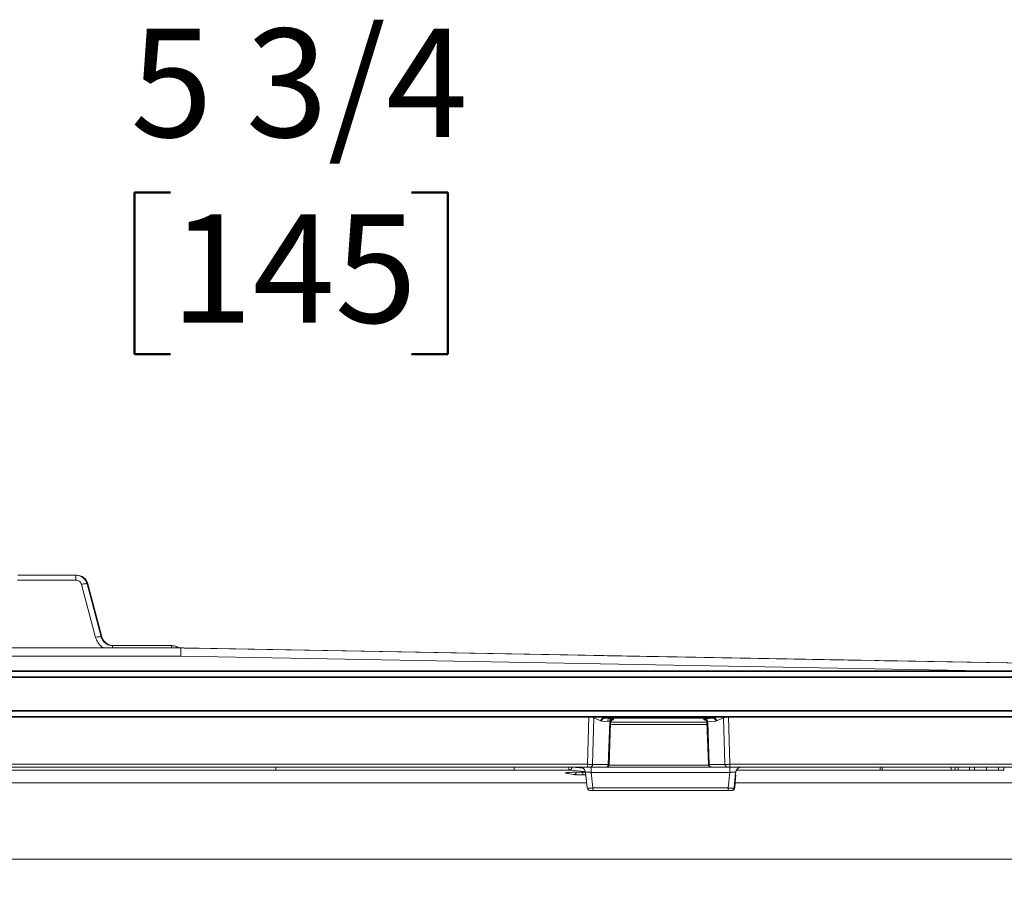
# Model space of a CAD drawing. Units: inches. Extents: x 2 to 101, y 1 to 131.
# Drawn here: x 47 to 58, y 52 to 62 of the extents above; entities that cross this region are included whole.
import ezdxf

# ---------------------------------------------------------------- set-up
doc = ezdxf.new("R2010")
doc.units = ezdxf.units.IN
doc.header["$LTSCALE"] = 12
doc.header["$MEASUREMENT"] = 0
doc.styles.add('SLDTEXTSTYLE0', font='TXT', dxfattribs={"width": 0.605})
doc.dimstyles.new('SLDDIMSTYLE5', dxfattribs={"dimtxt": 1.213379, "dimasz": 1.2, "dimexe": 0, "dimexo": 0.0625, "dimgap": 0.303345, "dimtad": 0, "dimtih": 1, "dimtoh": 1, "dimdec": 6, "dimlfac": 0.583333, "dimrnd": 1e-09, "dimzin": 12, "dimdsep": 46, "dimlunit": 5, "dimtxsty": 'SLDTEXTSTYLE0', "dimsah": 1, "dimcen": 0.09, "dimadec": 0, "dimazin": 3, "dimtfac": 1, "dimtdec": 3, "dimtmove": 0, "dimatfit": 0, "dimfxl": 0, "dimfrac": 2, "dimtolj": 1, "dimtzin": 12, "dimarcsym": 0})

# ---------------------------------------------------------------- blocks, each defined once
blk = doc.blocks.new('_D_9')
at = {"color": 7, "linetype": 'Continuous', "lineweight": 50}
for p, q in [((46.201, 61.65), (44.701, 61.65)), ((44.701, 61.65), (44.701, 55.187)), ((48.329, 60.44), (47.913, 60.44)), ((47.913, 60.44), (47.913, 58.576)), ((51.107, 60.44), (51.524, 60.44)), ((51.524, 60.44), (51.524, 58.576)), ((47.913, 58.576), (48.329, 58.576)), ((51.524, 58.576), (51.107, 58.576)), ((44.701, 45.374), (44.701, 42.374))]:
    blk.add_line(p, q, dxfattribs=at)
for points in [[(44.701, 55.187), (44.881, 56.387), (44.521, 56.387)], [(44.701, 45.374), (44.521, 44.174), (44.881, 44.174)]]:
    blk.add_solid(points, dxfattribs=at)
at = {"color": 7, "linetype": 'Continuous', "lineweight": 50, "char_height": 1.25, "attachment_point": 1, "style": 'SLDTEXTSTYLE0'}
for s, insert in [('5 3/4', (47.867, 62.329)), ('145', (48.329, 60.188))]:
    blk.add_mtext(s, dxfattribs=dict(at, insert=insert))

msp = doc.modelspace()

# ---------------------------------------------------------------- linework, layer by layer
at = {"color": 7, "linetype": 'Continuous', "lineweight": 18}
for p, q in [((46.5652258, 55.9699839), (47.2351227, 55.9699839)), ((46.5655586, 56.0257557), (47.2354555, 56.0257557)), ((47.2432664, 56.0257557), (47.2354555, 56.0257557)), ((47.3002695, 55.9199604), (47.4636149, 55.3083243)), ((47.3657934, 55.9257087), (47.5291387, 55.3140726)), ((47.3736397, 55.9257087), (47.3657934, 55.9257087)), ((47.3736397, 55.9257087), (47.5374716, 55.3140726)), ((47.5291387, 55.3140726), (47.5374716, 55.3140726)), ((25.9279152, 55.1870291), (48.4478962, 55.1870291)), ((47.6593882, 55.2140257), (48.3392755, 55.2140257)), ((48.3477321, 55.2140257), (48.3392755, 55.2140257)), ((48.4069619, 55.1961656), (48.4072958, 55.1961657)), ((48.4392902, 55.1872467), (48.439624, 55.1872467)), ((48.439624, 55.1872467), (63.2150634, 54.9196405)), ((63.2115486, 54.9196405), (48.4478962, 55.1870291)), ((48.4478962, 55.1870291), (48.4487759, 55.1870291)), ((48.4487759, 55.1870291), (56.1408525, 55.0477171)), ((48.5713944, 55.1848594), (48.549077, 55.1852635)), ((52.9047113, 55.1063755), (48.5713944, 55.1848594)), ((25.9304266, 55.0910901), (48.4469786, 55.0910901)), ((53.0514628, 55.1037169), (52.9047113, 55.1063755)), ((53.2066066, 55.1009069), (53.0514628, 55.1037169)), ((53.3633256, 55.0980692), (53.2066066, 55.1009069)), ((56.0923953, 55.048641), (53.3633256, 55.0980692)), ((56.1909525, 55.0468546), (56.0923953, 55.048641)), ((56.1408525, 55.0477171), (56.289033, 55.0450345)), ((56.290894, 55.0450425), (56.1909525, 55.0468546)), ((56.289033, 55.0450345), (56.4441818, 55.0422247)), ((56.4460311, 55.0422325), (56.290894, 55.0450425)), ((56.4441818, 55.0422247), (56.6021276, 55.0393629)), ((56.552019, 55.040315), (56.4460311, 55.0422325)), ((56.6510638, 55.0385226), (56.552019, 55.040315)), ((56.6021276, 55.0393629), (59.3292072, 54.9899725)), ((59.3052726, 54.9904503), (56.6510638, 55.0385226)), ((53.1926857, 53.8446005), (53.2089237, 54.381478)), ((53.2089237, 54.381478), (53.287881, 54.3467766)), ((53.3170878, 54.3783423), (54.5938041, 54.3783423)), ((53.3170878, 54.3783423), (53.3280535, 54.37643)), ((53.3280535, 54.37643), (54.5828386, 54.37643)), ((53.3280535, 54.37643), (53.4204331, 54.3680137)), ((54.4904616, 54.3680137), (54.5828386, 54.37643)), ((54.5828386, 54.37643), (54.5938041, 54.3783423)), ((54.623011, 54.3467766), (54.7019661, 54.381478)), ((54.7019661, 54.381478), (54.7182042, 53.8446005)), ((53.287881, 54.3467766), (53.2988467, 54.3439082)), ((53.2988467, 54.3439082), (53.3912264, 54.3354919)), ((53.3912264, 54.3354919), (53.3740841, 53.8446005)), ((53.383121, 53.8446005), (53.4001707, 54.3328394)), ((53.4000156, 54.3283799), (53.3831217, 53.8446005)), ((53.4001707, 54.3328394), (53.4000156, 54.3283799)), ((53.4337409, 54.3609018), (53.4338959, 54.3653612)), ((54.4769997, 54.3653612), (54.4771561, 54.3609018)), ((54.5078258, 54.345373), (54.5112769, 54.333563)), ((54.5107249, 54.3328394), (54.5277746, 53.8446005)), ((54.5108814, 54.3283799), (54.5107249, 54.3328394)), ((54.5196687, 54.3354919), (54.6120457, 54.3439082)), ((54.536811, 53.8446005), (54.5196687, 54.3354919)), ((54.6120457, 54.3439082), (54.623011, 54.3467766)), ((53.1342538, 53.8451892), (32.3424398, 53.8451892)), ((53.1342541, 53.8120324), (32.3424401, 53.8120324)), ((49.5411567, 53.7782866), (49.5411567, 53.8120324)), ((52.2885406, 53.7782866), (52.2885406, 53.8120324)), ((52.2885535, 53.7782866), (52.2885535, 53.8120324)), ((53.3448773, 53.8120324), (53.1634789, 53.8120324)), ((53.3740841, 53.8446005), (53.1926857, 53.8446005)), ((54.5526128, 53.8120324), (53.3582829, 53.8120324)), ((53.3831217, 53.8446005), (53.383121, 53.8446005)), ((54.7182042, 53.8446005), (54.536811, 53.8446005)), ((54.7474112, 53.8120324), (54.566018, 53.8120324)), ((64.4728365, 53.8451892), (54.7766355, 53.8451892)), ((64.4728368, 53.8120324), (54.7766358, 53.8120324)), ((56.508777, 53.8120324), (56.508777, 53.7782866)), ((56.5311598, 53.8120324), (56.5311598, 53.7782866)), ((57.3275304, 53.8120324), (57.3275304, 53.7782866)), ((57.3726392, 53.8120324), (57.3726392, 53.7782866)), ((57.3727187, 53.7782866), (57.3727187, 53.8120324)), ((57.4064867, 53.8120324), (57.4064867, 53.7782866)), ((57.5374146, 53.8120324), (57.5374146, 53.7782866)), ((57.5971364, 53.8120324), (57.5971364, 53.7782866)), ((57.7346397, 53.8120324), (57.7346397, 53.7782866)), ((57.8726069, 53.8120324), (57.8726069, 53.7782866)), ((57.9318699, 53.8120324), (57.9318699, 53.7782866)), ((52.2885406, 53.7782866), (49.5411567, 53.7782866)), ((52.2885535, 53.7782866), (52.2885406, 53.7782866)), ((52.9742614, 53.7269296), (52.8839148, 53.7446641)), ((53.1089299, 53.762159), (52.9254198, 53.7788483)), ((52.9864031, 53.7539558), (53.0975298, 53.7555149)), ((52.9868841, 53.7539122), (53.0980108, 53.7554713)), ((53.0980108, 53.7554713), (53.0975298, 53.7555149)), ((53.1118597, 53.7528252), (53.1106916, 53.7515956)), ((53.1106916, 53.7515956), (53.1296321, 53.5722845)), ((54.7745678, 53.7515956), (53.1774765, 53.7515956)), ((53.1774765, 53.7515956), (53.196417, 53.5722845)), ((54.7558161, 53.5722845), (54.7745678, 53.7515956)), ((54.8232732, 53.5722845), (54.8420249, 53.7515956)), ((54.8461052, 53.7223334), (54.8374531, 53.634238)), ((54.8424696, 53.7515956), (54.8420249, 53.7515956)), ((56.508777, 53.7782866), (56.5311598, 53.7782866)), ((56.5311598, 53.7782866), (57.3275304, 53.7782866)), ((57.3275304, 53.7782866), (57.3726392, 53.7782866)), ((57.3726392, 53.7782866), (57.3727187, 53.7782866)), ((57.4064867, 53.7782866), (57.3727187, 53.7782866)), ((57.4064867, 53.7782866), (57.5285275, 53.7782866)), ((54.830909, 53.5722845), (54.8374531, 53.634238)), ((53.196417, 53.5722845), (54.7558161, 53.5722845)), ((53.196585, 53.5420661), (54.7559841, 53.5420661)), ((54.8232732, 53.5722845), (54.830909, 53.5722845)), ((25.6771776, 52.7524059), (92.4944425, 52.7524059))]:
    msp.add_line(p, q, dxfattribs=at)
at = {"color": 8, "linetype": 'Continuous', "lineweight": 18}
for p, q in [((57.9134344, 54.9196405), (48.4469786, 55.0910901)), ((53.1342538, 53.8451892), (53.1507917, 54.3919833)), ((53.2089237, 54.381478), (53.2120665, 54.3919833)), ((53.2860499, 54.3919833), (53.3170878, 54.3783423)), ((54.5938041, 54.3783423), (54.6248411, 54.3919833)), ((54.6988232, 54.3919833), (54.7019661, 54.381478)), ((54.7600974, 54.3919833), (54.7766355, 53.8451892)), ((53.3975367, 54.3296383), (54.5108372, 54.3296383)), ((54.5117085, 54.3046728), (53.3991878, 54.3046728)), ((52.9601245, 53.8120324), (53.08013, 53.8011185)), ((54.530083, 53.8370441), (53.3819924, 53.8370441)), ((32.4243068, 53.7788483), (49.5411567, 53.7788483)), ((52.2885535, 53.7788483), (52.9254198, 53.7788483)), ((52.9868841, 53.7539122), (52.9864031, 53.7539558)), ((53.0819502, 53.755246), (53.0819502, 53.7225948)), ((53.1137549, 53.7225948), (53.0819502, 53.7225948)), ((54.8514722, 53.7788483), (56.508777, 53.7788483)), ((32.4101395, 53.6328348), (53.1232362, 53.6328348)), ((54.8373049, 53.6328348), (64.4414295, 53.6328348))]:
    msp.add_line(p, q, dxfattribs=at)
at = {"color": 7, "linetype": 'Continuous', "lineweight": 35}
for p, q in [((25.9068862, 54.8510691), (93.3309582, 54.8510691)), ((25.9068868, 54.9196405), (93.3309588, 54.9196405)), ((25.9068862, 54.4605548), (93.3309582, 54.4605548)), ((25.9068868, 54.3919833), (93.3309588, 54.3919833))]:
    msp.add_line(p, q, dxfattribs=at)
at = {"color": 7, "linetype": 'Continuous', "lineweight": 18}
for centre, radius, start, end in [((52.9219562, 53.8118248), 0.0331579, 275.99576952, 1.14710793), ((53.3493965, 53.8457782), 0.0337458, 270, 357.99999722)]:
    msp.add_arc(centre, radius, start, end, dxfattribs=at)
at = {"color": 8, "linetype": 'Continuous', "lineweight": 18}
for centre, radius, start, end in [((52.8833482, 53.7775112), 0.032852, 270.98828804, 305.48252913), ((52.9732252, 53.7609709), 0.034057, 271.74351316, 348.51336656)]:
    msp.add_arc(centre, radius, start, end, dxfattribs=at)
at = {"color": 7, "linetype": 'Continuous', "lineweight": 18}
for centre, major_axis, ratio, start_param, end_param in [((47.2432546, 55.8907725), (0.088418, 0.1020004), 0.9999117069, 5.688333727, 6.997330666), ((47.6678567, 55.3490088), (0.088418, 0.1020004), 0.9999117069, 2.5467410734, 3.8557380124), ((48.3477203, 55.0790426), (0.088418, 0.1020004), 0.9999117069, 0.13468427, 0.7141453588), ((54.90959, 53.7445408), (0.0442082, 0.0510009), 0.9999117264, 0.7141295771, 2.1802061487), ((53.0238591, 53.7466224), (0.1448467, 0), 0.052410843, 1.8323590426, 2.6741721241), ((53.0819502, 53.7284366), (0.1114613, 0), 0.052410843, 3.4025082746, 4.7123889804)]:
    msp.add_ellipse(centre, major_axis=major_axis, ratio=ratio, start_param=start_param, end_param=end_param, dxfattribs=at)
at = {"color": 8, "linetype": 'Continuous', "lineweight": 18}
for centre, major_axis, ratio, start_param, end_param in [((52.9262828, 53.8302064), (0.0003588, 0.0514285), 0.1924410693, 1.9333240946, 3.0905723738), ((53.0238591, 53.7466224), (0.1448467, 0), 0.052410843, 2.6741721241, 3.4025082746), ((53.0912931, 53.756736), (0.0241183, 0), 0.052410843, 4.9739516962, 5.7591782455)]:
    msp.add_ellipse(centre, major_axis=major_axis, ratio=ratio, start_param=start_param, end_param=end_param, dxfattribs=at)
at = {"color": 7, "linetype": 'Continuous', "lineweight": 18}
for points in [[(47.2354555, 56.0257557), (47.2354161, 56.0249577), (47.2353374, 56.0233617), (47.2352343, 56.0109102), (47.235155, 55.9927913), (47.2351334, 55.9775864), (47.2351227, 55.9699839)], [(47.3657934, 55.9257087), (47.3644541, 55.9268545), (47.3617756, 55.929146), (47.3464545, 55.9288753), (47.3252079, 55.925938), (47.3085823, 55.9219529), (47.3002695, 55.9199604)], [(47.5291387, 55.3140726), (47.5277994, 55.3152184), (47.5251209, 55.3175099), (47.5097998, 55.3172392), (47.4885532, 55.3143018), (47.4719276, 55.3103168), (47.4636149, 55.3083243)], [(53.3170878, 54.3783423), (53.3135975, 54.3774795), (53.3066168, 54.3757538), (53.2975078, 54.3683394), (53.2905665, 54.3584073), (53.2887762, 54.3506535), (53.287881, 54.3467766)], [(53.2988467, 54.3439082), (53.2994764, 54.3481349), (53.3007359, 54.3565882), (53.3075721, 54.3671883), (53.3169979, 54.374696), (53.3243683, 54.375852), (53.3280535, 54.37643)], [(54.5828386, 54.37643), (54.5865239, 54.375852), (54.5938943, 54.374696), (54.6033202, 54.3671883), (54.6101565, 54.3565882), (54.6114159, 54.3481349), (54.6120457, 54.3439082)], [(54.623011, 54.3467766), (54.6221159, 54.3506535), (54.6203255, 54.3584073), (54.6133842, 54.3683394), (54.6042752, 54.3757538), (54.5972944, 54.3774795), (54.5938041, 54.3783423)], [(53.4204331, 54.3680137), (53.4167479, 54.3674357), (53.4093775, 54.3662798), (53.3999517, 54.3587721), (53.3931155, 54.348172), (53.3918561, 54.3397186), (53.3912264, 54.3354919)], [(53.4337409, 54.3609018), (53.4294171, 54.3604183), (53.4207697, 54.3594514), (53.4097753, 54.3519864), (53.4019205, 54.3412748), (53.4006506, 54.3326782), (53.4000156, 54.3283799)], [(53.4001707, 54.3328394), (53.4008056, 54.3371377), (53.4020755, 54.3457342), (53.4099303, 54.3564459), (53.4209247, 54.3639109), (53.4295722, 54.3648778), (53.4338959, 54.3653612)], [(54.5196687, 54.3354919), (54.5190389, 54.3397186), (54.5177795, 54.348172), (54.5109432, 54.3587721), (54.5015173, 54.3662798), (54.4941469, 54.3674357), (54.4904616, 54.3680137)], [(53.1342541, 53.8120324), (53.134254, 53.8125282), (53.134254, 53.8135198), (53.1342539, 53.8211588), (53.1342538, 53.8320988), (53.1342538, 53.8408258), (53.1342538, 53.8451892)], [(53.1634789, 53.8120324), (53.1672233, 53.8125169), (53.1747119, 53.8134859), (53.1842331, 53.8209617), (53.1910356, 53.8316882), (53.1921357, 53.8402964), (53.1926857, 53.8446005)], [(53.1774765, 53.7515956), (53.1774678, 53.7597121), (53.1774504, 53.7759452), (53.1773711, 53.7957119), (53.1772644, 53.8093884), (53.1771817, 53.811151), (53.1771404, 53.8120324)], [(53.3448773, 53.8120324), (53.3486217, 53.8125169), (53.3561104, 53.8134859), (53.3656315, 53.8209617), (53.372434, 53.8316882), (53.3735341, 53.8402964), (53.3740841, 53.8446005)], [(53.3493958, 53.8120324), (53.3537194, 53.8125169), (53.3623666, 53.8134859), (53.3733608, 53.8209617), (53.3812157, 53.8316882), (53.3824859, 53.8402964), (53.383121, 53.8446005)], [(53.3740841, 53.8446005), (53.3766988, 53.844559), (53.3819283, 53.844476), (53.3827234, 53.844559), (53.383121, 53.8446005)], [(54.5277746, 53.8446005), (54.5281721, 53.844559), (54.5289671, 53.844476), (54.5341964, 53.844559), (54.536811, 53.8446005)], [(54.566018, 53.8120324), (54.5622737, 53.8125169), (54.5547849, 53.8134859), (54.5452636, 53.8209617), (54.5384611, 53.8316882), (54.537361, 53.8402964), (54.536811, 53.8446005)], [(54.7474112, 53.8120324), (54.7436668, 53.8125169), (54.7361781, 53.8134859), (54.7266568, 53.8209617), (54.7198542, 53.8316882), (54.7187542, 53.8402964), (54.7182042, 53.8446005)], [(54.7742317, 53.8120324), (54.7742731, 53.811151), (54.7743557, 53.8093884), (54.7744624, 53.7957119), (54.7745417, 53.7759452), (54.7745591, 53.7597121), (54.7745678, 53.7515956)], [(54.7766358, 53.8120324), (54.7766358, 53.8125282), (54.7766357, 53.8135198), (54.7766356, 53.8211588), (54.7766355, 53.8320988), (54.7766355, 53.8408258), (54.7766355, 53.8451892)], [(54.8420249, 53.7515956), (54.8437642, 53.7597121), (54.8472427, 53.7759452), (54.8630719, 53.7957119), (54.8843847, 53.8093884), (54.9008922, 53.811151), (54.9091459, 53.8120324)], [(53.196417, 53.5722845), (53.1964213, 53.5682263), (53.19643, 53.5601097), (53.1964696, 53.5502264), (53.196523, 53.5433881), (53.1965643, 53.5425068), (53.196585, 53.5420661)], [(54.7559841, 53.5420661), (54.7559634, 53.5425068), (54.7559221, 53.5433881), (54.7558688, 53.5502264), (54.7558291, 53.5601097), (54.7558204, 53.5682263), (54.7558161, 53.5722845)], [(54.7897127, 53.5420661), (54.7938395, 53.5425068), (54.8020933, 53.5433881), (54.8127497, 53.5502264), (54.8206643, 53.5601097), (54.8224035, 53.5682263), (54.8232732, 53.5722845)]]:
    msp.add_open_spline(points, degree=3, dxfattribs=at)
for points, knots in [([(47.2351227, 55.9699839), (47.2422906, 55.9693186), (47.2570509, 55.9679486), (47.2769406, 55.9569091), (47.2926866, 55.9405395), (47.2977844, 55.9267048), (47.3002695, 55.9199604)], [0, 0, 0, 0, 0.24177394297, 0.49786369203, 0.75521058766, 1, 1, 1, 1]), ([(47.2354555, 56.0257557), (47.2499176, 56.0244065), (47.279398, 56.0216563), (47.3176908, 56.0003308), (47.349575, 55.9683961), (47.3600994, 55.9406956), (47.3657934, 55.9257087)], [0, 0, 0, 0, 0.2450287072, 0.4994820113, 0.7292050811, 1, 1, 1, 1]), ([(47.6593882, 55.2140257), (47.6449138, 55.2153815), (47.615319, 55.2181536), (47.5770045, 55.2395764), (47.5452191, 55.2715564), (47.5347985, 55.2991081), (47.5291387, 55.3140726)], [0, 0, 0, 0, 0.2422379451, 0.4952853951, 0.7258694476, 1, 1, 1, 1]), ([(48.4069619, 55.1961656), (48.4120686, 55.1936594), (48.422282, 55.1886468), (48.4336208, 55.1877134), (48.4392902, 55.1872467)], [0, 0, 0, 0, 0.5000005333, 1, 1, 1, 1]), ([(48.4072958, 55.1961657), (48.4124025, 55.1936592), (48.4226157, 55.1886463), (48.4339546, 55.1877133), (48.439624, 55.1872467)], [0, 0, 0, 0, 0.4999998197, 1, 1, 1, 1]), ([(48.549077, 55.1852635), (48.5283078, 55.1856392), (48.4867536, 55.186391), (48.4551153, 55.1869614), (48.4392902, 55.1872467)], [0, 0, 0, 0, 0.49981055598, 1, 1, 1, 1]), ([(48.4469786, 55.0910901), (48.4470495, 55.0990116), (48.4471872, 55.1144143), (48.447369, 55.1352913), (48.4475253, 55.1527301), (48.4476895, 55.170187), (48.4478431, 55.1842036), (48.4478795, 55.1861387), (48.4478962, 55.1870291)], [0, 0, 0, 0, 0.1554763272, 0.3023090732, 0.4404919497, 0.5700190589, 0.8021773419, 1, 1, 1, 1]), ([(53.3601603, 54.3558882), (53.3703496, 54.3560867), (53.3907316, 54.3564839), (53.4144221, 54.3576912), (53.4306019, 54.359201), (53.4326945, 54.3603348), (53.4337409, 54.3609018)], [0, 0, 0, 0, 0.24986892511, 0.4998163028, 0.74987323784, 1, 1, 1, 1]), ([(53.4001707, 54.3328394), (53.3997568, 54.3333455), (53.3989649, 54.3343141), (53.3937271, 54.3351113), (53.3912264, 54.3354919)], [0, 0, 0, 0, 0.522547757, 1, 1, 1, 1]), ([(53.4338959, 54.3653612), (53.4333183, 54.3658266), (53.4321635, 54.3667572), (53.4243424, 54.367595), (53.4204331, 54.3680137)], [0, 0, 0, 0, 0.5001619315, 1, 1, 1, 1]), ([(54.4904616, 54.3680137), (54.4865525, 54.367595), (54.4787317, 54.3667572), (54.4775772, 54.3658266), (54.4769997, 54.3653612)], [0, 0, 0, 0, 0.4998380685, 1, 1, 1, 1]), ([(54.5078263, 54.3453734), (54.507827, 54.3453724), (54.5102901, 54.34186), (54.5105075, 54.3373491), (54.5107249, 54.3328394)], [0, 0, 0, 0, 0.0002845669, 1, 1, 1, 1]), ([(54.5108814, 54.3283799), (54.510664, 54.3328896), (54.5104466, 54.3374004), (54.5079836, 54.3409127), (54.507983, 54.3409136)], [0, 0, 0, 0, 0.9997404781, 1, 1, 1, 1]), ([(54.5196687, 54.3354919), (54.517168, 54.3351113), (54.5119304, 54.3343141), (54.5111387, 54.3333455), (54.5107249, 54.3328394)], [0, 0, 0, 0, 0.477452243, 1, 1, 1, 1]), ([(53.0460112, 53.8120324), (53.0540187, 53.811173), (53.0700333, 53.8094542), (53.0907815, 53.7960994), (53.1063442, 53.7767743), (53.1099867, 53.7608083), (53.111808, 53.752825)], [0, 0, 0, 0, 0.2500181689, 0.5000186514, 0.7499991422, 1, 1, 1, 1]), ([(53.1342538, 53.8451892), (53.1405996, 53.8450969), (53.1529903, 53.8449166), (53.16965, 53.8447288), (53.1833716, 53.8446183), (53.1896372, 53.8446063), (53.1926857, 53.8446005)], [0, 0, 0, 0, 0.2691429075, 0.525529218, 0.7691506402, 1, 1, 1, 1]), ([(53.1634789, 53.8120324), (53.1618238, 53.8120324), (53.1585035, 53.8120324), (53.1513052, 53.8120324), (53.1431167, 53.8120324), (53.1372143, 53.8120324), (53.1342541, 53.8120324)], [0, 0, 0, 0, 0.2491771464, 0.499882496, 0.7491748441, 1, 1, 1, 1]), ([(54.528353, 53.8445694), (54.5289865, 53.8402688), (54.5302536, 53.8316679), (54.5380429, 53.820955), (54.5489361, 53.8134854), (54.5575041, 53.8125167), (54.5617885, 53.8120324)], [0, 0, 0, 0, 0.24999664409, 0.49998411673, 0.74997102534, 1, 1, 1, 1]), ([(54.7182042, 53.8446005), (54.7212526, 53.8446063), (54.727518, 53.8446183), (54.7412395, 53.8447288), (54.757899, 53.8449166), (54.7702897, 53.8450969), (54.7766355, 53.8451892)], [0, 0, 0, 0, 0.2308493598, 0.474470782, 0.7308570925, 1, 1, 1, 1]), ([(54.7766358, 53.8120324), (54.7736951, 53.8120324), (54.7677964, 53.8120324), (54.759616, 53.8120324), (54.7523844, 53.8120324), (54.7490722, 53.8120324), (54.7474112, 53.8120324)], [0, 0, 0, 0, 0.2492704805, 0.5000097846, 0.7492689491, 1, 1, 1, 1]), ([(52.8904505, 53.7491694), (52.890409, 53.7491583), (52.8899914, 53.7490461), (52.8921667, 53.7495475), (52.8963962, 53.7499631), (52.898648, 53.7501843)], [0, 0, 0, 0, 0.0489941194, 0.493687929, 1, 1, 1, 1]), ([(53.0980108, 53.7554713), (53.1007768, 53.7555155), (53.1051099, 53.7555848), (53.1083987, 53.7557882), (53.1095881, 53.7558618)], [0, 0, 0, 0, 0.6383349125, 1, 1, 1, 1]), ([(54.8420249, 53.7515956), (54.8417794, 53.7520348), (54.8412965, 53.7528984), (54.8359313, 53.75405), (54.8237067, 53.7547346), (54.8052433, 53.7540503), (54.7882937, 53.7528985), (54.7791946, 53.7520348), (54.7745678, 53.7515956)], [0, 0, 0, 0, 0.13155268514, 0.25871708848, 0.49999984036, 0.74126906875, 0.86843692747, 1, 1, 1, 1]), ([(57.5374146, 53.7782866), (57.5393675, 53.7782866), (57.5420951, 53.7782866), (57.5675464, 53.7782866), (57.5877527, 53.7782866), (57.5971364, 53.7782866)], [0, 0, 0, 0, 0.5745145021, 0.802406812, 1, 1, 1, 1]), ([(57.5971364, 53.7782866), (57.6056996, 53.7782866), (57.6226159, 53.7782866), (57.6558816, 53.7782866), (57.6936942, 53.7782866), (57.7206228, 53.7782866), (57.7346397, 53.7782866)], [0, 0, 0, 0, 0.2451037016, 0.4841945877, 0.7315147858, 1, 1, 1, 1]), ([(57.7346397, 53.7782866), (57.7486686, 53.7782866), (57.7756553, 53.7782866), (57.8135716, 53.7782866), (57.8469746, 53.7782866), (57.8639815, 53.7782866), (57.8726069, 53.7782866)], [0, 0, 0, 0, 0.2672087521, 0.5140140434, 0.7535205797, 1, 1, 1, 1]), ([(57.8726069, 53.7782866), (57.8819248, 53.7782866), (57.902056, 53.7782866), (57.9272743, 53.7782866), (57.9299503, 53.7782866), (57.9318699, 53.7782866)], [0, 0, 0, 0, 0.1958686847, 0.4231733192, 1, 1, 1, 1]), ([(53.1296321, 53.5722845), (53.1298631, 53.5720595), (53.1303111, 53.5716231), (53.1333452, 53.5713493), (53.1348147, 53.5712168)], [0, 0, 0, 0, 0.5157035799, 1, 1, 1, 1]), ([(53.1347672, 53.5712191), (53.1356573, 53.567277), (53.1374375, 53.5593929), (53.1447601, 53.5498893), (53.1544652, 53.5433304), (53.1619391, 53.5424876), (53.1656764, 53.5420661)], [0, 0, 0, 0, 0.2499805454, 0.4999601874, 0.7499584217, 1, 1, 1, 1]), ([(53.1656006, 53.5420661), (53.166504, 53.5420661), (53.1683678, 53.5420661), (53.1726983, 53.5420661), (53.1779958, 53.5420661), (53.1858098, 53.5420661), (53.1923567, 53.5420661), (53.196585, 53.5420661)], [0, 0, 0, 0, 0.1637540746, 0.3378492998, 0.507980149, 0.6822294779, 1, 1, 1, 1]), ([(54.7558161, 53.5722845), (54.7603804, 53.5720616), (54.769389, 53.5716216), (54.7861681, 53.5710309), (54.8044559, 53.570732), (54.816759, 53.5710309), (54.8223307, 53.5716215), (54.8229562, 53.5720616), (54.8232732, 53.5722845)], [0, 0, 0, 0, 0.1304018143, 0.257372577, 0.4999999052, 0.7426134748, 0.8695877249, 1, 1, 1, 1]), ([(54.7559841, 53.5420661), (54.7602184, 53.5420661), (54.7667216, 53.5420661), (54.7745743, 53.5420661), (54.7799159, 53.5420661), (54.7842929, 53.5420661), (54.7885158, 53.5420661), (54.789243, 53.5420661), (54.7897127, 53.5420661)], [0, 0, 0, 0, 0.239953941, 0.3685363485, 0.4999986526, 0.6284673879, 0.760046059, 1, 1, 1, 1]), ([(54.830909, 53.5722845), (54.8300818, 53.5683675), (54.82837, 53.5602614), (54.8204199, 53.5501964), (54.8095732, 53.5433326), (54.8013165, 53.5424783), (54.7973326, 53.5420661)], [0, 0, 0, 0, 0.2420209976, 0.5008531312, 0.7591620146, 1, 1, 1, 1])]:
    msp.add_open_spline(points, degree=3, knots=knots, dxfattribs=at)
at = {"color": 8, "linetype": 'Continuous', "lineweight": 18}
for points, knots in [([(47.4636149, 55.3083243), (47.4711858, 55.2883282), (47.4867161, 55.2473103), (47.5231022, 55.2049127), (47.5520961, 55.1910604), (47.5605341, 55.1870291)], [0, 0, 0, 0, 0.4027628362, 0.8261870545, 1, 1, 1, 1]), ([(47.6593882, 55.2140257), (47.6593492, 55.2131862), (47.6592711, 55.2115073), (47.6591769, 55.2011599), (47.6591386, 55.1909518), (47.6591239, 55.1870291)], [0, 0, 0, 0, 0.3810797049, 0.7621594098, 1, 1, 1, 1]), ([(48.3392755, 55.2140257), (48.3392364, 55.2131862), (48.3391583, 55.2115073), (48.3390642, 55.2011599), (48.3390259, 55.1909518), (48.3390112, 55.1870291)], [0, 0, 0, 0, 0.3810797049, 0.7621594098, 1, 1, 1, 1]), ([(48.3392755, 55.2140257), (48.3539458, 55.2128324), (48.3829734, 55.2104712), (48.4074549, 55.1947867), (48.4195637, 55.1870291)], [0, 0, 0, 0, 0.505390593, 1, 1, 1, 1]), ([(48.4202267, 55.1870291), (48.4190235, 55.1879903), (48.4134396, 55.1924514), (48.408299, 55.195182), (48.4074242, 55.1958256), (48.4069619, 55.1961656)], [0, 0, 0, 0, 0.114670951, 0.5321610467, 1, 1, 1, 1]), ([(53.1748666, 54.3919833), (53.1781456, 54.3915705), (53.1868329, 54.3904768), (53.1990111, 54.3868934), (53.2055234, 54.3833356), (53.2089237, 54.381478)], [0, 0, 0, 0, 0.2246456707, 0.5951724616, 1, 1, 1, 1]), ([(54.7360236, 54.3919833), (54.7327443, 54.3915705), (54.7240571, 54.3904769), (54.7118788, 54.3868938), (54.7053665, 54.3833358), (54.7019661, 54.381478)], [0, 0, 0, 0, 0.2246613374, 0.5951442054, 1, 1, 1, 1]), ([(54.4769997, 54.3653612), (54.4813014, 54.3648697), (54.4899048, 54.3638866), (54.5012288, 54.3565438), (54.5056274, 54.3490965), (54.5078263, 54.3453734)], [0, 0, 0, 0, 0.3333649639, 0.6667299278, 1, 1, 1, 1]), ([(54.4771561, 54.3609018), (54.4780943, 54.3603305), (54.4799616, 54.3591936), (54.4917317, 54.3582332), (54.4975881, 54.3577554)], [0, 0, 0, 0, 0.50243426395, 1, 1, 1, 1]), ([(54.507983, 54.3409136), (54.5057839, 54.3446368), (54.5013853, 54.3520842), (54.4900612, 54.3594271), (54.4814578, 54.3604102), (54.4771561, 54.3609018)], [0, 0, 0, 0, 0.3332756418, 0.6666378209, 1, 1, 1, 1]), ([(53.1774765, 53.7515956), (53.1728513, 53.7520349), (53.1637553, 53.7528987), (53.1468762, 53.7540483), (53.1283958, 53.7547481), (53.1168009, 53.7540106), (53.1122473, 53.7532394), (53.1118646, 53.7528305), (53.1118597, 53.7528252)], [0, 0, 0, 0, 0.15111822171, 0.29719551845, 0.57436379237, 0.85185627853, 0.99808178577, 1, 1, 1, 1]), ([(53.1348147, 53.5712168), (53.1348673, 53.5712107), (53.1374238, 53.5709138), (53.148346, 53.5707587), (53.1660878, 53.5710278), (53.1828648, 53.5716224), (53.1918594, 53.5720618), (53.196417, 53.5722845)], [0, 0, 0, 0, 0.0068270766, 0.3317938814, 0.6559919697, 0.8256893829, 1, 1, 1, 1])]:
    msp.add_open_spline(points, degree=3, knots=knots, dxfattribs=at)

# ---------------------------------------------------------------- dimensions: what is measured, and where the dimension line sits
at = {"color": 7, "linetype": 'Continuous', "lineweight": 50}
dim = msp.add_linear_dim(base=(44.7006089, 45.3743335), p1=(48.4487759, 55.1870291), p2=(26.8508318, 45.3743335), angle=90, dimstyle='SLDDIMSTYLE5', dxfattribs=at)
dim.commit()
dim.dimension.update_dxf_attribs({"geometry": '_D_9', "text_midpoint": (44.7006089, 61.649723), "dimtype": 160})

doc.saveas('drawing.dxf')
